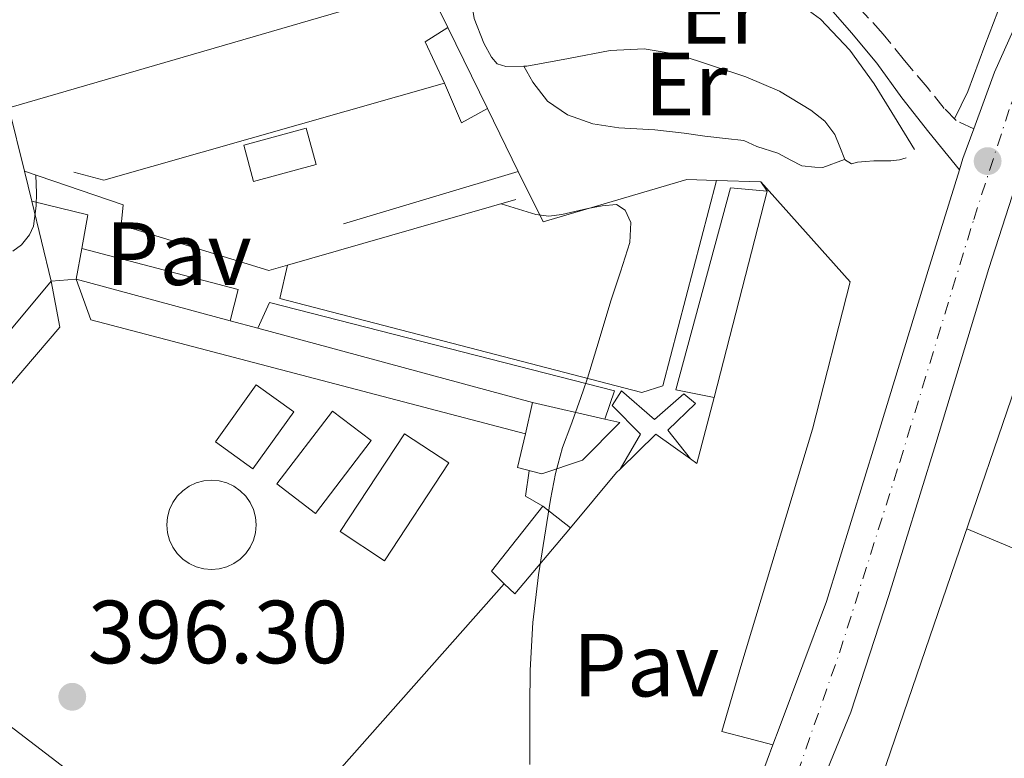
# Model space of a CAD drawing. Units: metres. Extents: x 594740 to 598220, y 4659674 to 4662032.
# Drawn here: x 597788 to 597898, y 4659939 to 4660022 of the extents above; entities that cross this region are included whole.
import ezdxf
from ezdxf.enums import TextEntityAlignment as Align

# ---------------------------------------------------------------- set-up
doc = ezdxf.new("R2010")
doc.units = ezdxf.units.M
doc.header["$MEASUREMENT"] = 0
doc.linetypes.add('DGN Style 3', pattern=[2.435890702152634, 1.739921930109024, -0.6959687720436097])
doc.linetypes.add('DGN Style 4', pattern=[2.7856150101045474, 1.391937544087219, -0.6959687720436097, 0.001739921930109024, -0.6959687720436097])
for name, color, linetype, lineweight in [('Acequia sin especificar', 4, 'Continuous', 0), ('Camino', 7, 'DGN Style 3', 0), ('Carretera', 9, 'Continuous', 0), ('Cementerio puntual', 7, 'Continuous', 0), ('Construcción sin especificar', 1, 'Continuous', 0), ('Cota de punto acotado terreno', 7, 'Continuous', 0), ('Curva de nivel intermedia', 30, 'Continuous', 0), ('Edificio', 1, 'Continuous', 13), ('Eje de carretera', 7, 'DGN Style 4', 0), ('Estanque', 4, 'Continuous', 0), ('Etiqueta de uso rústico', 92, 'Continuous', 0), ('Línea  de bancal', 1, 'Continuous', 13), ('Línea  de muro-pared o tapia', 1, 'Continuous', 13), ('Línea blanca (vial)', 7, 'Continuous', 13), ('Línea de asfalto', 7, 'Continuous', 13), ('Línea de bordillo', 7, 'Continuous', 13), ('Línea de cambio de uso (parcela vista)', 92, 'Continuous', 0), ('Línea de muro de contención', 1, 'Continuous', 13), ('Línea de pavimento', 1, 'Continuous', 0), ('Margen derecho', 7, 'Continuous', 0), ('Marquesina', 1, 'Continuous', 0), ('Pavimento', 7, 'Continuous', 0), ('Punto acotado terreno (símbolo)', 7, 'Continuous', 0)]:
    doc.layers.add(name, color=color, linetype=linetype, lineweight=lineweight)
doc.styles.add('Style-Arial', font='arial.ttf')

# ---------------------------------------------------------------- blocks, each defined once
blk = doc.blocks.new('5PATER')
at = {"layer": 'Estanque', "linetype": 'Continuous', "lineweight": 0}
h = blk.add_hatch(color=51, dxfattribs=at)
edge = h.paths.add_edge_path()
edge.add_ellipse((0, 0), major_axis=(-0.1095731443231308, -0.1110710700762829), ratio=0.9994222409660317, start_angle=0, end_angle=360)
blk = doc.blocks.new('*U6')
at = {"layer": 'Carretera', "color": 9, "linetype": 'Continuous', "lineweight": 0}
for points in [[(597868.8299999977, 4659932.190000001, 393), (597871.9899999984, 4659940.77, 393.1600000000035), (597872.6799999989, 4659942.620000001, 392.9600000000065), (597878.0000000009, 4659956.81, 392.7100000000065), (597883.5199999996, 4659974.710000001, 392.2599999999948), (597889.3700000013, 4659993.850000001, 392.0399999999936), (597892.8799999983, 4660005.13, 391.9600000000065), (597893.2699999994, 4660006.399999999, 391.9499999999971), (597894.4699999997, 4660009.710000002, 391.8800000000047), (597896.7800000008, 4660016.04, 391.6600000000035), (597901.1400000018, 4660025.760000003, 391.5599999999977)], [(597900.260000001, 4660006.780000002, 391.4600000000065), (597896.1599999995, 4659994.080000001, 391.9100000000035), (597890.2399999985, 4659974.500000001, 392.2899999999936), (597884.969999998, 4659957.480000001, 392.6699999999983), (597880.7300000001, 4659944.420000002, 393.1300000000047), (597876.4400000008, 4659933.949999998, 393.2599999999948)]]:
    blk.add_polyline3d(points, dxfattribs=at)

msp = doc.modelspace()

# ---------------------------------------------------------------- linework, layer by layer
at = {"layer": 'Acequia sin especificar', "color": 4, "linetype": 'Continuous', "lineweight": 0}
msp.add_polyline3d([(597877.9699999997, 4659918.939999999, 392.7700000000041), (597902.0700000003, 4659989.380000001, 392.179999999993), (597910.6600000003, 4659992.680000001, 392.1999999999971), (597913.5999999996, 4659991.470000001, 392.1399999999995), (597926.6900000004, 4659986.09, 391.9100000000035), (597969.7800000003, 4659966.65, 391.8399999999965)], dxfattribs=at)
at = {"layer": 'Camino', "color": 7, "linetype": 'DGN Style 3', "lineweight": 0}
msp.add_polyline3d([(597894.4699999993, 4660009.710000004, 391.8800000000047), (597892.4899999988, 4660010.649999999, 391.7599999999947), (597891.1700000024, 4660011.989999998, 391.4799999999959), (597889.2800000013, 4660014.350000002, 391.2599999999949), (597886.730000001, 4660017.340000001, 390.8300000000018), (597884.3500000006, 4660020.31, 390.6000000000058), (597881.0499999992, 4660023.890000001, 390.0000000000001), (597877.8199999994, 4660027.469999999, 389.7799999999988), (597874.8099999985, 4660030.870000001, 389.5399999999938), (597871.1499999973, 4660034.940000001, 389.3300000000019), (597868.1000000008, 4660038.300000001, 389.1300000000047), (597864.7600000014, 4660041.91, 388.8800000000047), (597861.469999999, 4660045.260000004, 388.75), (597858.0300000013, 4660049.13, 388.3600000000006), (597854.6499999972, 4660052.99, 388.1399999999995), (597852.0499999999, 4660056.530000003, 387.9700000000012), (597847.9899999986, 4660062.25, 387.8999999999942), (597845.019999998, 4660067.36, 387.8500000000058), (597842.1599999993, 4660072.120000001, 387.8399999999965), (597839.6099999989, 4660077.030000002, 387.75)], dxfattribs=at)
at = {"layer": 'Cementerio puntual', "color": 7, "linetype": 'Continuous', "lineweight": 0, "flags": 128}
msp.add_lwpolyline([(597809.1599999996, 4659970.38), (597810.0282408879, 4659970.304038764), (597810.8701007162, 4659970.078463103), (597811.6599999996, 4659969.710127017), (597812.373938048, 4659969.210222214), (597812.9902222152, 4659968.593938047), (597813.4901270185, 4659967.88), (597813.8584631037, 4659967.090100716), (597814.0840387646, 4659966.248240888), (597814.1599999996, 4659965.38), (597814.0840387646, 4659964.511759112), (597813.8584631037, 4659963.669899282), (597813.4901270185, 4659962.88), (597812.9902222152, 4659962.166061951), (597812.373938048, 4659961.549777783), (597811.6599999996, 4659961.04987298), (597810.8701007162, 4659960.681536895), (597810.0282408879, 4659960.455961235), (597809.1599999996, 4659960.38), (597808.2917591112, 4659960.455961235), (597807.449899283, 4659960.681536895), (597806.6599999996, 4659961.04987298), (597805.9460619511, 4659961.549777783), (597805.329777784, 4659962.166061951), (597804.8298729806, 4659962.88), (597804.4615368956, 4659963.669899282), (597804.2359612345, 4659964.511759112), (597804.1599999996, 4659965.38), (597804.2359612345, 4659966.248240888), (597804.4615368956, 4659967.090100716), (597804.8298729806, 4659967.88), (597805.329777784, 4659968.593938047), (597805.9460619511, 4659969.210222214), (597806.6599999996, 4659969.710127017), (597807.449899283, 4659970.078463103), (597808.2917591112, 4659970.304038764), (597809.1599999996, 4659970.38)], close=True, dxfattribs=at)
msp.add_lwpolyline([(597809.1599999992, 4659970.38), (597810.0282408871, 4659970.304038764), (597810.8701007172, 4659970.078463104), (597811.6600000004, 4659969.710127017), (597812.3739380487, 4659969.210222215), (597812.9902222159, 4659968.593938046), (597813.4901270175, 4659967.88), (597813.8584631038, 4659967.090100718), (597814.0840387645, 4659966.248240886), (597814.1599999993, 4659965.38), (597814.0840387645, 4659964.511759112), (597813.8584631038, 4659963.669899283), (597813.4901270175, 4659962.88), (597812.9902222159, 4659962.166061952), (597812.3739380487, 4659961.549777785), (597811.6600000004, 4659961.04987298), (597810.8701007172, 4659960.681536894), (597810.0282408871, 4659960.455961235), (597809.1599999992, 4659960.38), (597808.2917591113, 4659960.455961235), (597807.4498992836, 4659960.681536894), (597806.6600000003, 4659961.04987298), (597805.9460619519, 4659961.549777785), (597805.329777785, 4659962.166061952), (597804.829872981, 4659962.88), (597804.4615368948, 4659963.669899283), (597804.2359612341, 4659964.511759112), (597804.1599999992, 4659965.38), (597804.2359612341, 4659966.248240886), (597804.4615368948, 4659967.090100718), (597804.829872981, 4659967.88), (597805.329777785, 4659968.593938046), (597805.9460619519, 4659969.210222215), (597806.6600000003, 4659969.710127017), (597807.4498992836, 4659970.078463104), (597808.2917591113, 4659970.304038764), (597809.1599999992, 4659970.38)], dxfattribs=at)
at = {"layer": 'Construcción sin especificar', "color": 1, "linetype": 'Continuous', "lineweight": 0, "elevation": 398.5200000000041, "flags": 128}
msp.add_lwpolyline([(597818.3600000005, 4659978.029999999), (597813.7999999998, 4659971.67), (597809.5999999996, 4659974.680000001), (597814.1600000003, 4659981.039999999), (597818.3600000005, 4659978.029999999)], close=True, dxfattribs=at)
at = {"layer": 'Construcción sin especificar', "color": 1, "linetype": 'Continuous', "lineweight": 13, "elevation": 398.5200000000041, "flags": 128}
msp.add_lwpolyline([(597814.1600000003, 4659981.039999999), (597809.5999999996, 4659974.680000001), (597813.7999999998, 4659971.67), (597818.3600000005, 4659978.029999999), (597814.1600000003, 4659981.039999999)], dxfattribs=at)
at = {"layer": 'Construcción sin especificar', "color": 1, "linetype": 'Continuous', "lineweight": 0, "extrusion": (0.001774431855403208, 0.002324559663932351, 0.9999957238978373), "elevation": 12291.49112659453, "flags": 128}
msp.add_lwpolyline([(597825.3720744642, 4659958.847937215), (597819.1520310236, 4659950.687915182), (597814.8420378093, 4659953.977924071), (597821.072081234, 4659962.12794609), (597825.3720744642, 4659958.847937215)], close=True, dxfattribs=at)
at = {"layer": 'Construcción sin especificar', "color": 1, "linetype": 'Continuous', "lineweight": 13, "extrusion": (0.001774431855403208, 0.002324559663932351, 0.9999957238978373), "elevation": 12291.49112549427, "flags": 128}
msp.add_lwpolyline([(597821.072081234, 4659962.12794609), (597814.8420378093, 4659953.977924071), (597819.1520310236, 4659950.687915182), (597825.3720744642, 4659958.847937215), (597821.072081234, 4659962.12794609)], dxfattribs=at)
at = {"layer": 'Construcción sin especificar', "color": 1, "linetype": 'Continuous', "lineweight": 0, "extrusion": (-0.003509377616856174, -0.002254283240771271, 0.9999913012000717), "elevation": -12204.56229368526, "flags": 128}
msp.add_lwpolyline([(597833.4466121774, 4659956.647942167), (597826.2264811675, 4659945.707914369), (597821.2764765552, 4659948.967922703), (597828.496607565, 4659959.917950476), (597833.4466121774, 4659956.647942167)], close=True, dxfattribs=at)
at = {"layer": 'Construcción sin especificar', "color": 1, "linetype": 'Continuous', "lineweight": 13, "extrusion": (-0.003509377616856174, -0.002254283240771271, 0.9999913012000717), "elevation": -12204.56229368526, "flags": 128}
msp.add_lwpolyline([(597828.496607565, 4659959.917950476), (597821.2764765552, 4659948.967922703), (597826.2264811675, 4659945.707914369), (597833.4466121774, 4659956.647942167), (597828.496607565, 4659959.917950476)], dxfattribs=at)
at = {"layer": 'Curva de nivel intermedia', "color": 30, "linetype": 'Continuous', "lineweight": 0, "elevation": 395.0000000000001, "flags": 128}
for points in [[(597789.4900000017, 4660004.529999999), (597789.560000001, 4660002.5), (597789.5300000019, 4660001.069999999), (597789.2400000015, 4659998.800000001), (597788.800000001, 4659997.83), (597787.8800000001, 4659996.710000001), (597786.9400000013, 4659996.029999998)], [(597848.3799999999, 4660000.099999999), (597846.9000000001, 4659999.929999999), (597845.4500000017, 4660000.099999999), (597843.5100000015, 4660000.710000002), (597841.5800000003, 4660001.310000001)], [(597844.8100000002, 4659938.569999999), (597844.79, 4659941.180000001), (597844.8100000002, 4659945.149999999), (597844.8400000016, 4659949.119999999), (597845.1400000011, 4659954.460000001), (597845.7500000012, 4659959.79), (597847.0900000001, 4659968.220000001), (597847.6800000002, 4659971.149999999), (597848.4600000002, 4659974.029999998), (597849.37, 4659976.520000001), (597850.2800000019, 4659978.99), (597850.7600000004, 4659980.389999999), (597851.2300000018, 4659981.789999999), (597852.5599999996, 4659986.109999999), (597853.8600000005, 4659990.439999999), (597854.9300000012, 4659993.710000001), (597856.0000000017, 4659996.980000001), (597856.1000000001, 4659999.23), (597855.4699999997, 4660000.59), (597854.4999999999, 4660001.220000001), (597852.8800000014, 4660001.09), (597851.2699999999, 4660000.79), (597849.8300000004, 4660000.439999999), (597848.3799999999, 4660000.099999999)]]:
    msp.add_lwpolyline(points, dxfattribs=at)
at = {"layer": 'Edificio', "color": 1, "linetype": 'Continuous', "lineweight": 13, "extrusion": (0.0326202958561992, 0.006409304586820173, 0.9994472657989352), "elevation": 49765.09988831262, "flags": 128}
msp.add_lwpolyline([(4457321.385871963, -1484200.98370781), (4457320.867233378, -1484193.764357838), (4457325.094503844, -1484193.463551589), (4457325.613142429, -1484200.682901561), (4457321.385871963, -1484200.98370781)], close=True, dxfattribs=at)
at = {"layer": 'Edificio', "color": 51, "linetype": 'Continuous', "lineweight": 13, "extrusion": (0.0326202958561992, 0.006409304586820173, 0.9994472657989352), "elevation": 49765.09988831261, "flags": 128}
msp.add_lwpolyline([(4457320.867233378, -1484193.764357838), (4457325.094503844, -1484193.463551589), (4457325.613142429, -1484200.682901561), (4457321.385871963, -1484200.98370781), (4457320.867233378, -1484193.764357838)], dxfattribs=at)
at = {"layer": 'Edificio', "color": 51, "linetype": 'Continuous', "lineweight": 13, "extrusion": (-0.0518876438656885, 0.2135284146177872, 0.9755579370621111), "elevation": 964412.6537188435, "flags": 128}
msp.add_lwpolyline([(-1681248.094159212, -4279752.315913858), (-1681248.094159212, -4279742.895791776)], dxfattribs=at)
at = {"layer": 'Edificio', "color": 51, "linetype": 'Continuous', "lineweight": 13, "extrusion": (0.0757874669412848, 0.2565681890633177, 0.9635502188341786), "elevation": 1241296.080592008, "flags": 128}
msp.add_lwpolyline([(746817.4571351669, -4469269.721595442), (746817.8758220185, -4469273.683804587), (746824.3387490361, -4469273.347390603)], dxfattribs=at)
at = {"layer": 'Edificio', "color": 51, "linetype": 'Continuous', "lineweight": 13, "extrusion": (0.0476886089391456, 0.2638256914659291, 0.9633907831715922), "elevation": 1258318.604423489, "flags": 128}
msp.add_lwpolyline([(240637.4115253241, -4520134.880313521), (240637.4115253241, -4520138.498351665)], dxfattribs=at)
at = {"layer": 'Edificio', "color": 51, "linetype": 'Continuous', "lineweight": 13, "flags": 128}
for points, elevation in [([(597791.2100000001, 4659992.67), (597794.0300000003, 4659992.869999999)], 399.5500000000029), ([(597853.1799999997, 4659977.230000001), (597845.0899999999, 4659979.08)], 398.6000000000058)]:
    msp.add_lwpolyline(points, dxfattribs=dict(at, elevation=elevation))
at = {"layer": 'Edificio', "color": 51, "linetype": 'Continuous', "lineweight": 13, "extrusion": (-0.0006206337441801968, -0.002715272631435733, 0.9999961210466232), "elevation": -12625.53804186191, "flags": 128}
msp.add_lwpolyline([(597845.2222562225, 4659961.976517322), (597844.4222501704, 4659958.476504419)], dxfattribs=at)
at = {"layer": 'Edificio', "color": 1, "linetype": 'Continuous', "lineweight": 13}
for points in [[(597794.6500000004, 4659996.300000001, 398.4499999999971), (597794.0300000003, 4659992.869999999, 399.4199999999983), (597791.2100000001, 4659992.67, 399.5500000000029), (597789.04, 4660001.600000001, 397.4799999999959), (597795.3300000001, 4660000.08, 397.3899999999995)], [(597853.1799999997, 4659977.230000001, 398.6000000000058), (597854.8499999996, 4659976.850000001, 398.6000000000058), (597850.6699999999, 4659972.609999999, 398.6000000000058), (597846.1299999999, 4659971.09, 398.6000000000058), (597843.4199999999, 4659971.789999999, 398.6000000000058), (597844.29, 4659975.58, 398.6100000000006), (597845.0899999999, 4659979.08, 398.6199999999953)]]:
    msp.add_polyline3d(points, close=True, dxfattribs=at)
at = {"layer": 'Edificio', "color": 51, "linetype": 'Continuous', "lineweight": 13}
msp.add_polyline3d([(597844.29, 4659975.58, 398.6100000000006), (597843.4199999999, 4659971.789999999, 398.6000000000058), (597846.1299999999, 4659971.09, 398.6000000000058), (597850.6699999999, 4659972.609999999, 398.6000000000058), (597854.8499999996, 4659976.850000001, 398.6000000000058), (597853.1799999997, 4659977.230000001, 398.6000000000058)], dxfattribs=at)
at = {"layer": 'Eje de carretera', "color": 7, "linetype": 'DGN Style 4', "lineweight": 0}
msp.add_polyline3d([(597820.079999998, 4659855.330000003, 391.3999999999942), (597831.0700000006, 4659871.5, 391.5500000000029), (597840.1200000008, 4659883.61, 392.1699999999984), (597857.4099999999, 4659907.27, 392.6600000000035), (597867.3399999986, 4659922.640000001, 393.1900000000023), (597871.4200000024, 4659929.4, 393.2100000000065), (597874.7300000003, 4659937.559999999, 393.2100000000065), (597879.4499999988, 4659951.080000004, 392.8999999999942), (597886.1900000002, 4659972.410000003, 392.320000000007), (597894.4699999993, 4659999.570000002, 391.929999999993), (597898.649999999, 4660012.480000002, 391.5500000000029), (597903.3599999986, 4660023.32, 391.3699999999953), (597907.9499999996, 4660032.750000001, 391.1199999999954), (597912.5399999984, 4660040.399999999, 390.7599999999948), (597919.5500000002, 4660050.86, 390.6600000000037), (597932.7699999991, 4660069.030000002, 390.2200000000012), (597955.3299999987, 4660096.699999999, 389.0700000000071), (597984.4599999998, 4660129.260000004, 388.4700000000012), (598022.6499999979, 4660168.440000001, 388.5899999999965), (598053.9600000005, 4660201.88, 389.2500000000001)], dxfattribs=at)
at = {"layer": 'Línea  de bancal', "color": 1, "linetype": 'Continuous', "lineweight": 13}
for points in [[(597887.8600000005, 4660007.399999999, 392.5), (597885.5899999995, 4660011.06, 392.3899999999995), (597883.3200000006, 4660014.73, 392.2799999999988), (597880.5899999993, 4660018.510000002, 392.2400000000052), (597877.3299999981, 4660021.989999998, 392.2299999999959), (597874.0500000013, 4660024.41, 392.1199999999953), (597870.2800000006, 4660026.010000001, 392.0200000000041), (597864.5500000018, 4660027.370000003, 391.9700000000012), (597858.7899999997, 4660027.79, 391.9600000000065), (597850.4899999981, 4660027.550000001, 391.9799999999959), (597842.3400000008, 4660026.149999999, 392.0800000000018), (597840.0300000019, 4660025.45, 392.1399999999995), (597837.7199999985, 4660024.75, 392.1999999999971)], [(597880.0500000005, 4660006.280000002, 393.5899999999965), (597879.4899999973, 4660007.670000001, 393.5899999999965), (597878.9300000007, 4660009.05, 393.5899999999965), (597877.8199999998, 4660010.57, 393.5299999999988), (597876.2500000007, 4660011.789999999, 393.4400000000023), (597872.7500000005, 4660013.909999999, 393.3800000000047), (597868.9799999997, 4660015.530000002, 393.3500000000058), (597861.3900000014, 4660018.020000001, 393.3699999999953), (597857.6000000006, 4660018.649999999, 393.3899999999995), (597853.8000000007, 4660018.46, 393.3800000000047), (597849.1299999991, 4660017.590000001, 393.3600000000006), (597844.4699999987, 4660016.71, 393.3300000000018)]]:
    msp.add_polyline3d(points, dxfattribs=at)
at = {"layer": 'Línea  de muro-pared o tapia', "color": 1, "linetype": 'Continuous', "lineweight": 13, "extrusion": (-0.02252120488401192, 0.04605459875947086, 0.9986850200456983), "elevation": 201545.9623732351, "flags": 128}
msp.add_lwpolyline([(-2584201.283281466, -3918480.165170863), (-2584201.283281466, -3918470.022050042)], dxfattribs=at)
at = {"layer": 'Línea  de muro-pared o tapia', "color": 1, "linetype": 'Continuous', "lineweight": 13, "extrusion": (-0.02243437494885075, 0.04584699299129291, 0.99869652650558), "elevation": 200630.4319759328, "flags": 128}
msp.add_lwpolyline([(-2585215.750693464, -3917847.790981544), (-2585215.750693464, -3917839.954241149)], dxfattribs=at)
at = {"layer": 'Línea  de muro-pared o tapia', "color": 1, "linetype": 'Continuous', "lineweight": 13, "extrusion": (-0.0392116971546673, 0.1606723200288165, 0.986228598440954), "elevation": 725684.399466431, "flags": 128}
msp.add_lwpolyline([(-1685581.310547865, -4324946.77467769), (-1685581.310547865, -4324950.281585161)], dxfattribs=at)
at = {"layer": 'Línea  de muro-pared o tapia', "color": 1, "linetype": 'Continuous', "lineweight": 13, "extrusion": (-0.01213212724928274, 0.0003929433927348347, 0.9999263258280069), "elevation": -5026.104188869276, "flags": 128}
msp.add_lwpolyline([(597826.5055206405, 4660006.254737438), (597831.4458849985, 4660006.094737425)], dxfattribs=at)
at = {"layer": 'Línea  de muro-pared o tapia', "color": 1, "linetype": 'Continuous', "lineweight": 13, "extrusion": (0.001361352096290329, 0.00527638144694147, 0.9999851531494338), "elevation": 25799.72953577745, "flags": 128}
msp.add_lwpolyline([(597870.2743242349, 4659931.477952122), (597864.3141527796, 4659908.377630563)], dxfattribs=at)
at = {"layer": 'Línea  de muro-pared o tapia', "color": 1, "linetype": 'Continuous', "lineweight": 13, "extrusion": (-0.4601785854959932, 0.6429892560264546, 0.6122095115934197), "elevation": 2721447.673317066, "flags": 128}
msp.add_lwpolyline([(-3198270.450713014, -2106626.019941678), (-3198270.450713013, -2106623.971112744)], dxfattribs=at)
at = {"layer": 'Línea  de muro-pared o tapia', "color": 1, "linetype": 'Continuous', "lineweight": 13, "extrusion": (0.02056293263636915, -0.005552708288578899, 0.9997731408834977), "elevation": -13183.48336066011, "flags": 128}
msp.add_lwpolyline([(4654696.423659662, 637588.2761806065), (4654696.423659662, 637570.4353482273)], dxfattribs=at)
at = {"layer": 'Línea  de muro-pared o tapia', "color": 1, "linetype": 'Continuous', "lineweight": 13, "extrusion": (0.006332529029612032, 0.007604376595198773, 0.9999510350675614), "elevation": 39621.63980882739, "flags": 128}
msp.add_lwpolyline([(597726.8975639682, 4659766.313166836), (597776.6914417763, 4659826.104895635)], dxfattribs=at)
at = {"layer": 'Línea  de muro-pared o tapia', "color": 1, "linetype": 'Continuous', "lineweight": 13, "extrusion": (0.02097272255820691, -0.005664658182229231, 0.9997640004301891), "elevation": -13460.19517167814, "flags": 128}
msp.add_lwpolyline([(4654659.791789321, 637832.0363069071), (4654659.79178932, 637828.8141026923)], dxfattribs=at)
at = {"layer": 'Línea  de muro-pared o tapia', "color": 1, "linetype": 'Continuous', "lineweight": 13, "extrusion": (0.02092206965160093, -0.005650933229010202, 0.9997651393978162), "elevation": -13426.51764299583, "flags": 128}
msp.add_lwpolyline([(4654661.03605039, 637820.4436612299), (4654661.03605039, 637788.6050211838)], dxfattribs=at)
at = {"layer": 'Línea  de muro-pared o tapia', "color": 1, "linetype": 'Continuous', "lineweight": 13, "extrusion": (0.3940990033333241, -0.097042260215427, 0.913930399595047), "elevation": -216233.0503159637, "flags": 128}
msp.add_lwpolyline([(4667768.318174461, 487888.9708640985), (4667760.695551079, 487889.069417593), (4667761.025928587, 487889.9810374165)], dxfattribs=at)
at = {"layer": 'Línea  de muro-pared o tapia', "color": 1, "linetype": 'Continuous', "lineweight": 13, "extrusion": (0.0384613273836063, -0.536724644966579, 0.8428804077574653), "elevation": -2477791.828188728, "flags": 128}
msp.add_lwpolyline([(929410.0556716716, 3881949.376975576), (929406.4035329781, 3881952.98224713), (929402.1328628508, 3881948.670788365)], dxfattribs=at)
at = {"layer": 'Línea  de muro-pared o tapia', "color": 1, "linetype": 'Continuous', "lineweight": 13, "extrusion": (-0.7424788090954455, 0.6340306460947137, 0.2161720561426223), "elevation": 2510756.258386471, "flags": 128}
msp.add_lwpolyline([(-3931958.553907542, -555491.7572483768), (-3931957.997574205, -555491.992818362), (-3931949.955821344, -555491.6753109907)], dxfattribs=at)
at = {"layer": 'Línea  de muro-pared o tapia', "color": 1, "linetype": 'Continuous', "lineweight": 13, "extrusion": (0.007703442077321883, 0.04347618281752327, 0.9990247637109796), "elevation": 207600.7128169287, "flags": 128}
msp.add_lwpolyline([(224344.3753927497, -4688205.412598477), (224349.2089152774, -4688197.032720198), (224350.5778147581, -4688197.938652985)], dxfattribs=at)
at = {"layer": 'Línea  de muro-pared o tapia', "color": 1, "linetype": 'Continuous', "lineweight": 13, "extrusion": (0.03136234842017527, 0.0006194292914221803, 0.9995078886176559), "elevation": 22034.4858095314, "flags": 128}
msp.add_lwpolyline([(4647244.648558806, -689393.0719079425), (4647209.049697489, -689360.2363833858), (4647213.389756183, -689356.7296768797)], dxfattribs=at)
at = {"layer": 'Línea  de muro-pared o tapia', "color": 1, "linetype": 'Continuous', "lineweight": 13}
for points in [[(597788.2199999997, 4660004.960000001, 396.3399999999965), (597786.4900000002, 4660012.050000001, 395.1199999999953), (597833.3399999999, 4660025.699999999, 394.8000000000029), (597835.6100000005, 4660021.060000001, 395.0599999999977)], [(597843.5, 4660004.930000001, 395.9799999999959), (597846.2699999996, 4659999.279999999, 396.3000000000029), (597862.3499999996, 4660004.029999999, 396.1399999999995), (597865.7000000002, 4660003.92, 396.1900000000023)]]:
    msp.add_polyline3d(points, dxfattribs=at)
at = {"layer": 'Línea blanca (vial)', "color": 7, "linetype": 'Continuous', "lineweight": 13, "extrusion": (0.3715155191374441, -0.1068255491866838, 0.9222605494549786), "elevation": -275319.6342782689, "flags": 128}
msp.add_lwpolyline([(4643763.825056927, 657860.5454708437), (4643765.15337572, 657860.5196022309), (4643768.666092833, 657860.2609161029)], dxfattribs=at)
at = {"layer": 'Línea blanca (vial)', "color": 7, "linetype": 'Continuous', "lineweight": 13}
for points in [[(597894.4699999993, 4660009.710000004, 391.850000000006), (597896.7800000004, 4660016.04, 391.6600000000036), (597901.1400000014, 4660025.760000004, 391.5599999999977), (597905.4299999983, 4660034.100000002, 391.3399999999965), (597909.3700000012, 4660041.09, 390.9199999999982), (597913.6000000001, 4660047.970000001, 390.9499999999971), (597913.920000002, 4660048.489999998, 390.9499999999971), (597918.5699999989, 4660055.399999998, 390.8600000000007), (597925.1000000001, 4660064.57, 390.6799999999931), (597931.2499999991, 4660072.81, 390.4400000000024), (597939.649999999, 4660083.200000001, 389.9199999999982), (597947.8799999988, 4660092.81, 389.3600000000005), (597961.6599999988, 4660108.280000002, 388.9400000000023), (597973.370000001, 4660121.359999999, 388.479999999996), (597984.8700000012, 4660133.969999999, 388.6600000000035), (597997.5399999979, 4660147.140000001, 388.6999999999972), (598010.6700000018, 4660160.760000002, 389.0399999999937), (598023.3799999988, 4660173.949999999, 389.1600000000035), (598036.7499999997, 4660187.970000001, 389.1199999999955), (598048.7899999984, 4660200.77, 389.1600000000035)], [(597868.1400000011, 4659917.980000001, 393.25), (597868.949999998, 4659919.300000002, 393.3000000000029), (597872.7800000012, 4659926.059999999, 393.3800000000047), (597876.4400000003, 4659933.949999999, 393.2599999999948), (597880.7299999995, 4659944.420000004, 393.1300000000048), (597884.9699999975, 4659957.480000001, 392.6699999999982), (597890.239999998, 4659974.500000002, 392.2899999999937), (597896.159999999, 4659994.080000003, 391.9100000000035), (597900.2600000006, 4660006.780000002, 391.4600000000065)], [(597871.9899999978, 4659940.770000001, 392.9700000000012), (597872.6799999984, 4659942.620000001, 392.9600000000065), (597878.0000000005, 4659956.810000001, 392.7100000000065), (597883.5199999991, 4659974.710000002, 392.2599999999949), (597889.3700000008, 4659993.850000001, 392.0399999999935), (597892.8799999978, 4660005.130000001, 391.9600000000065)], [(597760.1000000013, 4659832.38, 393.3699999999953), (597767.0300000004, 4659833.609999999, 392.8899999999995), (597772.4699999986, 4659834.620000003, 392.6799999999931), (597778.0499999998, 4659836.120000003, 392.5299999999988), (597783.7399999984, 4659838.25, 392.4400000000023), (597790.4999999999, 4659841.100000001, 392.0800000000019), (597796.8099999975, 4659844.440000001, 391.9600000000065), (597803.2499999994, 4659848.489999999, 391.8300000000017), (597809.8699999999, 4659853.940000003, 391.7400000000052), (597813.0262457421, 4659857.196923438, 391.6695000000037), (597816.1399999995, 4659860.410000001, 391.6000000000058), (597819.605565729, 4659864.420466002, 391.5019000000032), (597825.6799999992, 4659871.450000001, 391.3300000000019), (597838.7399999973, 4659887.77, 392.2599999999949), (597853.1799999988, 4659907.510000004, 392.4700000000012), (597860.0899999999, 4659917.440000002, 392.800000000003), (597864.7999999995, 4659924.870000003, 393.0500000000029), (597868.8299999973, 4659932.190000002, 393), (597871.9899999978, 4659940.770000001, 392.9700000000012)]]:
    msp.add_polyline3d(points, dxfattribs=at)
at = {"layer": 'Línea de asfalto', "color": 7, "linetype": 'Continuous', "lineweight": 13, "extrusion": (0.1253362189002389, -0.1410152523492296, 0.9820415117685578), "elevation": -581801.6095602851, "flags": 128}
msp.add_lwpolyline([(3542620.775368013, 3030485.766334094), (3542619.136777265, 3030488.257522636), (3542617.498186512, 3030490.748711178)], dxfattribs=at)
at = {"layer": 'Línea de bordillo', "color": 7, "linetype": 'Continuous', "lineweight": 13}
msp.add_polyline3d([(597866.2899999982, 4659942.25, 394.1000000000058), (597868.4200000004, 4659949.550000001, 394.3600000000007), (597876.4200000024, 4659976.110000002, 394.5000000000001), (597880.629999999, 4659992.570000002, 394.7599999999949), (597870.6399999999, 4660003.760000003, 395.1199999999953)], dxfattribs=at)
at = {"layer": 'Línea de cambio de uso (parcela vista)', "color": 92, "linetype": 'Continuous', "lineweight": 0, "extrusion": (0.01977750765755159, -0.03543470685197491, 0.9991762766104739), "elevation": -152909.5331142803, "flags": 128}
msp.add_lwpolyline([(2793170.311003929, 3774651.213596991), (2793170.311003929, 3774651.208668503)], dxfattribs=at)
at = {"layer": 'Línea de cambio de uso (parcela vista)', "color": 92, "linetype": 'Continuous', "lineweight": 0, "extrusion": (-0.2239806612960825, -0.002852834250678375, 0.9745894133952553), "elevation": -146816.5197678567, "flags": 128}
msp.add_lwpolyline([(-4652024.650394299, 640534.9485724391), (-4652024.650394299, 640535.295002822)], dxfattribs=at)
at = {"layer": 'Línea de cambio de uso (parcela vista)', "color": 92, "linetype": 'Continuous', "lineweight": 0, "extrusion": (-0.05716415669887654, -0.02197745318004653, 0.9981228635496862), "elevation": -136199.5275248904, "flags": 128}
msp.add_lwpolyline([(-4135067.777299593, 2226158.836353583), (-4135067.777299592, 2226158.890236975)], dxfattribs=at)
at = {"layer": 'Línea de cambio de uso (parcela vista)', "color": 92, "linetype": 'Continuous', "lineweight": 0, "extrusion": (-0.3862407166903818, -0.9202554577716309, 0.06283312193442508), "elevation": -4519264.415535507, "flags": 128}
msp.add_lwpolyline([(-1252055.196476618, 284913.9184627298), (-1252065.798154869, 284914.5198047895), (-1252076.40518384, 284914.9905811853), (-1252101.897617223, 284915.1212980804), (-1252105.829136515, 284915.0905724008), (-1252127.396881993, 284914.9204425947)], dxfattribs=at)
at = {"layer": 'Línea de cambio de uso (parcela vista)', "color": 92, "linetype": 'Continuous', "lineweight": 0}
for points in [[(597838.5599999996, 4660034.369999999, 391.179999999993), (597838.3399999999, 4660029.619999999, 391.679999999993), (597838.1200000001, 4660024.869999999, 392.1900000000023), (597838.5599999996, 4660022.050000001, 392.3999999999942), (597839.6399999997, 4660019.289999999, 392.5200000000041), (597840.5, 4660017.720000001, 392.5500000000029), (597841.1399999997, 4660016.99, 392.6000000000058), (597842.1200000001, 4660016.680000001, 392.7899999999936), (597844.1323999995, 4660016.705700001, 393.2523999999976)], [(597900.6100000005, 4660029.890000001, 390.4700000000012), (597897.6399999997, 4660024.140000001, 390.6900000000023), (597895.7300000006, 4660019.01, 390.9199999999983), (597893.8099999996, 4660013.890000001, 391.3300000000018), (597893.0599999996, 4660012.359999999, 391.5299999999988), (597892.3099999996, 4660010.83, 391.7200000000012)], [(597844.1323999995, 4660016.705700001, 393.2498000000051), (597845.1399999997, 4660014.91, 393.1699999999983), (597846.7699999996, 4660012.810000001, 393.1999999999971), (597849.0099999999, 4660011.27, 393.320000000007), (597851.8499999996, 4660010.27, 393.3999999999942), (597854.7699999996, 4660009.83, 393.4900000000052), (597856.7800000003, 4660009.720000001, 393.5500000000029), (597858.79, 4660009.58, 393.5899999999965), (597860.4299999997, 4660009.41, 393.6100000000006), (597862.0700000003, 4660009.230000001, 393.6199999999953), (597864.3700000001, 4660008.890000001, 393.6199999999953), (597866.6799999997, 4660008.619999999, 393.6000000000058), (597868.7300000006, 4660008.380000001, 393.6000000000058), (597870.1799999997, 4660007.710000001, 393.6199999999953), (597872.5499999998, 4660006.970000001, 393.570000000007), (597873.9900000002, 4660006.189999999, 393.5599999999977), (597875.25, 4660005.58, 393.4799999999959), (597876.6799999997, 4660005.42, 393.4400000000023), (597877.5899999999, 4660005.369999999, 393.429999999993), (597879.9998000005, 4660006.260700001, 393.5866999999998)], [(597879.9998000005, 4660006.260700001, 393.5800000000018), (597880.79, 4660005.800000001, 392.7700000000041), (597881.4500000002, 4660005.960000001, 392.3999999999942), (597882.3600000005, 4660006.060000001, 392.4400000000023), (597883.29, 4660006.140000001, 392.4199999999983), (597884.4100000003, 4660006.140000001, 392.4499999999971), (597885.2100000001, 4660006.140000001, 392.4499999999971), (597886.1699999999, 4660006.25, 392.5299999999988), (597886.9299999997, 4660006.439999999, 392.6300000000047)]]:
    msp.add_polyline3d(points, dxfattribs=at)
at = {"layer": 'Línea de muro de contención', "color": 1, "linetype": 'Continuous', "lineweight": 13, "flags": 128}
for points, elevation in [([(597835.25, 4660014.82), (597833.0700000003, 4660019.439999999), (597835.6100000005, 4660021.060000001)], 393.4400000000023), ([(597799.2599999999, 4660001.189999999), (597788.2199999997, 4660004.960000001)], 395.2899999999936), ([(597843.2100000001, 4660001.779999999), (597817.6799999997, 4659994.439999999)], 395.179999999993)]:
    msp.add_lwpolyline(points, dxfattribs=dict(at, elevation=elevation))
at = {"layer": 'Línea de muro de contención', "color": 1, "linetype": 'Continuous', "lineweight": 13, "extrusion": (-0.120774748731819, 0.4185764964031108, 0.9001150908232028), "elevation": 1878724.144814956, "flags": 128}
msp.add_lwpolyline([(-1866286.771448874, -3880787.876011714), (-1866247.132125823, -3880788.013736263), (-1866244.149264542, -3880790.033696307)], dxfattribs=at)
at = {"layer": 'Línea de muro de contención', "color": 1, "linetype": 'Continuous', "lineweight": 13, "extrusion": (-0.07258123168052931, 0.05205795980644125, 0.9960029787247268), "elevation": 199591.9195843056, "flags": 128}
msp.add_lwpolyline([(-4135150.577536083, -2221219.738623593), (-4135147.605736591, -2221221.194064342), (-4135150.09817588, -2221225.336472626)], dxfattribs=at)
at = {"layer": 'Línea de muro de contención', "color": 1, "linetype": 'Continuous', "lineweight": 13, "extrusion": (-0.08188010472975925, -0.02445932540288794, 0.9963420044594523), "elevation": -162537.8028593532, "flags": 128}
msp.add_lwpolyline([(-4293926.72523605, 1899694.105809734), (-4293926.72523605, 1899673.627269747)], dxfattribs=at)
at = {"layer": 'Línea de muro de contención', "color": 1, "linetype": 'Continuous', "lineweight": 13, "extrusion": (0.00233534110002197, -0.008173693858985519, 0.9999638678025553), "elevation": -36298.09401743268, "flags": 128}
msp.add_lwpolyline([(597815.1267835035, 4659853.413797288), (597813.0267892308, 4659852.813777245), (597796.5166474218, 4659857.883946615)], dxfattribs=at)
at = {"layer": 'Línea de muro de contención', "color": 1, "linetype": 'Continuous', "lineweight": 13, "extrusion": (-0.01171659944387006, 0.008949362389254693, 0.9998913091983038), "elevation": 35097.00734232157, "flags": 128}
msp.add_lwpolyline([(597732.4792095192, 4659828.943282078), (597758.353057809, 4659809.18249073)], dxfattribs=at)
at = {"layer": 'Línea de pavimento', "color": 1, "linetype": 'Continuous', "lineweight": 0, "flags": 128}
for points, elevation in [([(597799.0700000003, 4659998.91), (597799.2599999999, 4660001.189999999)], 395.5), ([(597846.25, 4659967.470000001), (597844.2999999998, 4659968.59), (597844.7199999997, 4659971.449999999)], 395.8500000000058)]:
    msp.add_lwpolyline(points, dxfattribs=dict(at, elevation=elevation))
at = {"layer": 'Línea de pavimento', "color": 1, "linetype": 'Continuous', "lineweight": 0}
msp.add_polyline3d([(597817.6799999997, 4659994.439999999, 395.0500000000029), (597816.7999999998, 4659990.720000001, 395.0500000000029), (597857.3099999996, 4659980.210000001, 395.2299999999959), (597859.6900000004, 4659980.949999999, 395.4400000000023), (597865.7000000002, 4660003.92, 395.2599999999948)], dxfattribs=at)
at = {"layer": 'Margen derecho', "color": 7, "linetype": 'Continuous', "lineweight": 0}
msp.add_polyline3d([(597892.8799999978, 4660005.130000001, 391.9100000000035), (597889.449999999, 4660009.330000003, 391.5800000000018), (597886.4099999992, 4660013.170000004, 391.2200000000014), (597883.6299999986, 4660017.06, 390.7200000000012), (597880.7899999977, 4660020.45, 390.2200000000012), (597877.7099999998, 4660023.969999999, 390.1000000000059), (597874.2600000009, 4660027.680000002, 389.6499999999942), (597873.0599999984, 4660029.080000003, 389.4700000000013), (597868.1900000002, 4660031.49, 389.4900000000054), (597863.6099999981, 4660033.24, 389.8999999999942), (597860.6299999986, 4660034.789999999, 389.8999999999942), (597857.3799999986, 4660036.890000002, 389.9900000000052), (597853.8899999995, 4660040.07, 389.979999999996), (597848.3299999984, 4660045.780000002, 389.8999999999942), (597844.3200000006, 4660049.61, 389.7799999999988), (597842.0699999998, 4660052.320000002, 389.7100000000063), (597839.9200000018, 4660054.860000002, 389.6199999999953), (597837.6900000012, 4660056.649999999, 389.5299999999989), (597834.8099999977, 4660058.510000004, 389.5), (597831.6799999987, 4660059.410000003, 389.3600000000005), (597824.8999999971, 4660060.050000001, 389.3500000000059)], dxfattribs=at)
at = {"layer": 'Marquesina', "color": 1, "linetype": 'Continuous', "lineweight": 0, "flags": 128}
for points, elevation in [([(597811.25, 4659988.220000001), (597812.1299999999, 4659991.730000001), (597794.6500000004, 4659996.300000001)], 398.0299999999988), ([(597814.3600000005, 4659987.380000001), (597815.6600000003, 4659990.27), (597854.25, 4659980.4), (597853.1799999997, 4659977.230000001)], 398.0299999999988), ([(597841.9299999997, 4659958.800000001), (597840.5099999999, 4659960.189999999), (597846.25, 4659967.470000001), (597849.3399999999, 4659965.07)], 398.1600000000035)]:
    msp.add_lwpolyline(points, dxfattribs=dict(at, elevation=elevation))
at = {"layer": 'Marquesina', "color": 1, "linetype": 'Continuous', "lineweight": 0, "extrusion": (0.02538530083259362, 0.009038282935850168, 0.9996368820442803), "elevation": 57693.16015465542, "flags": 128}
msp.add_lwpolyline([(4189525.599246514, -2125426.583798184), (4189520.769453559, -2125426.583798184), (4189492.452753183, -2125468.147918285)], dxfattribs=at)
at = {"layer": 'Marquesina', "color": 1, "linetype": 'Continuous', "lineweight": 0, "extrusion": (0.09483931386461025, -0.06489490866705845, 0.9933751332577155), "elevation": -245318.4894710836, "flags": 128}
msp.add_lwpolyline([(4183414.366468434, 2124087.863586665), (4183410.669655793, 2124084.121745366), (4183320.570959048, 2124093.867936655)], dxfattribs=at)
at = {"layer": 'Marquesina', "color": 1, "linetype": 'Continuous', "lineweight": 0}
for points in [[(597871.3700000001, 4660002.74, 398.0299999999988), (597865.4100000003, 4659979.640000001, 398), (597861.1200000001, 4659980.51, 398.1600000000035), (597867.2599999999, 4660003.09, 398.1100000000006)], [(597811.25, 4659988.220000001, 398.0299999999988), (597794.0300000003, 4659992.869999999, 399.7899999999936), (597794.6500000004, 4659996.300000001, 398.4499999999971), (597812.1299999999, 4659991.730000001, 398.0299999999988)], [(597811.25, 4659988.220000001, 399.4100000000035), (597814.3600000005, 4659987.380000001, 399.3399999999965), (597845.0899999999, 4659979.08, 398.6499999999942), (597844.29, 4659975.58, 398.6100000000006), (597795.6500000004, 4659988.32, 399.7899999999936), (597794.0300000003, 4659992.869999999, 399.7899999999936)], [(597791.2100000001, 4659992.67, 399.7899999999936), (597792.1900000004, 4659987.52, 399.4199999999983), (597733.3200000003, 4659918.630000001, 400.5399999999936), (597731.0800000001, 4659920.470000001, 400.7200000000012), (597741.4199999999, 4659932.880000001, 400.5599999999977)], [(597853.1799999997, 4659977.230000001, 398.0299999999988), (597845.0899999999, 4659979.08, 398.6000000000058), (597814.3600000005, 4659987.380000001, 399.3399999999965), (597815.6600000003, 4659990.27, 398.0299999999988), (597854.25, 4659980.4, 398.0299999999988)], [(597855.0499999998, 4659980.369999999, 399.929999999993), (597858.7300000006, 4659977.189999999, 399.929999999993), (597862.0300000003, 4659980.050000001, 399.929999999993), (597863.3300000001, 4659978.980000001, 399.929999999993), (597860.2199999997, 4659975.970000001, 399.929999999993), (597862.7699999996, 4659972.779999999, 397.7400000000052), (597858.9100000003, 4659975.550000001, 400.3500000000058), (597854.9100000003, 4659971.619999999, 398.0299999999988), (597857.1799999997, 4659975.550000001, 399.9499999999971), (597854, 4659978.74, 399.9600000000065)], [(597849.3399999999, 4659965.07, 398.1600000000035), (597843.1200000001, 4659957.67, 398.4799999999959), (597841.9299999997, 4659958.800000001, 398.4400000000023), (597840.5099999999, 4659960.189999999, 398.1600000000035), (597846.25, 4659967.470000001, 398.1600000000035)]]:
    msp.add_polyline3d(points, close=True, dxfattribs=at)
for points in [[(597865.4100000003, 4659979.640000001, 398.1600000000035), (597861.1200000001, 4659980.51, 398.1600000000035), (597867.2599999999, 4660003.09, 398.1100000000006), (597871.3700000001, 4660002.74, 398.0299999999988)], [(597854.9100000003, 4659971.619999999, 397.9199999999983), (597857.1799999997, 4659975.550000001, 399.9499999999971), (597854, 4659978.74, 399.9600000000065), (597855.0499999998, 4659980.369999999, 399.929999999993), (597858.7300000006, 4659977.189999999, 399.929999999993), (597862.0300000003, 4659980.050000001, 399.929999999993), (597863.3300000001, 4659978.980000001, 399.929999999993), (597860.2199999997, 4659975.970000001, 399.929999999993), (597862.7699999996, 4659972.779999999, 397.7400000000052)]]:
    msp.add_polyline3d(points, dxfattribs=at)

# ---------------------------------------------------------------- block references
at = {"layer": 'Carretera', "color": 9, "linetype": 'Continuous', "lineweight": 0}
msp.add_blockref('*U6', (0, 0), dxfattribs=at)
at = {"layer": 'Punto acotado terreno (símbolo)', "color": 7, "linetype": 'Continuous', "lineweight": 0, "xscale": 10, "yscale": 10, "zscale": 10}
for p in [(597896.0300000017, 4660006.090000002, 391.5399999999941), (597793.5799999976, 4659946.149999999, 396.3000000000038)]:
    msp.add_blockref('5PATER', p, dxfattribs=at)

# ---------------------------------------------------------------- texts
at = {"layer": 'Cota de punto acotado terreno', "color": 7, "linetype": 'Continuous', "lineweight": 0, "style": 'Style-Arial'}
msp.add_text('396.30', height=7.000000000000002, dxfattribs=at).set_placement((597795.3099999982, 4659949.899999999, 396.3000000000029))
at = {"layer": 'Etiqueta de uso rústico', "color": 92, "linetype": 'Continuous', "lineweight": 0, "style": 'Style-Arial'}
for p in [(597866.2454566094, 4660022.720009997, 392.6600000000035), (597862.2754566096, 4660014.720009997, 393.4700000000012)]:
    msp.add_text('Er', height=7.000000000000002, dxfattribs=at).set_placement(p, align=Align.MIDDLE_CENTER)
at = {"layer": 'Pavimento', "color": 7, "linetype": 'Continuous', "lineweight": 0, "style": 'Style-Arial'}
for p in [(597805.4757062573, 4659995.73001, 395.429999999993), (597857.8057062572, 4659949.690009999, 394.7100000000065)]:
    msp.add_text('Pav', height=7.000000000000002, dxfattribs=at).set_placement(p, align=Align.MIDDLE_CENTER)

doc.saveas('drawing.dxf')
